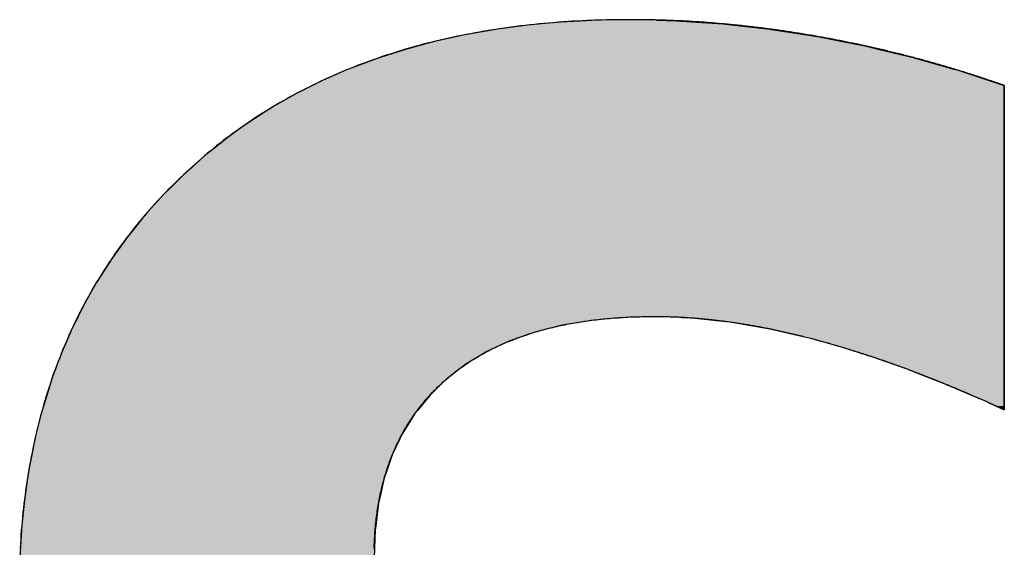
# Model space of a CAD drawing. Extents: x -96 to 16744, y -167 to 11753.
# Drawn here: x 6594 to 6762, y 765 to 855 of the extents above; entities that cross this region are included whole.
import ezdxf

# ---------------------------------------------------------------- set-up
doc = ezdxf.new("R2010")
doc.units = 0
doc.layers.add('AM_6', color=2, linetype='CONTINUOUS')

msp = doc.modelspace()

# ---------------------------------------------------------------- linework, layer by layer
at = {"layer": 'AM_6', "linetype": 'CONTINUOUS'}
for p, q in [((6686.23, 854.79), (6682.96, 854.49)), ((6690.62, 855.02), (6686.23, 854.79)), ((6692.01, 855.1), (6690.62, 855.02)), ((6697.95, 855.2), (6692.01, 855.1)), ((6702.58, 855.1), (6697.95, 855.2)), ((6702.58, 855.1), (6705.92, 855.02)), ((6705.92, 855.02), (6709.44, 854.79)), ((6709.44, 854.79), (6713.94, 854.49)), ((6675.14, 853.55), (6669.83, 852.62)), ((6675.45, 853.59), (6675.14, 853.55)), ((6680.61, 854.27), (6675.45, 853.59)), ((6682.96, 854.49), (6680.61, 854.27)), ((6713.94, 854.49), (6715.87, 854.27)), ((6715.87, 854.27), (6721.99, 853.59)), ((6721.99, 853.59), (6722.25, 853.55)), ((6722.25, 853.55), (6728.2, 852.62)), ((6664.67, 851.48), (6661.91, 850.73)), ((6668.5, 852.32), (6664.67, 851.48)), ((6669.83, 852.62), (6668.5, 852.32)), ((6728.2, 852.62), (6730.08, 852.32)), ((6730.08, 852.32), (6734.38, 851.48)), ((6734.38, 851.48), (6738.16, 850.73)), ((6659.68, 850.13), (6655.55, 848.81)), ((6661.91, 850.73), (6659.68, 850.13)), ((6738.16, 850.73), (6740.67, 850.13)), ((6740.67, 850.13), (6746.18, 848.81)), ((6654.84, 848.58), (6650.15, 846.82)), ((6655.55, 848.81), (6654.84, 848.58)), ((6746.18, 848.81), (6746.99, 848.58)), ((6746.99, 848.58), (6753.18, 846.82)), ((6649.53, 846.55), (6645.63, 844.85)), ((6650.15, 846.82), (6649.53, 846.55)), ((6753.18, 846.82), (6754.13, 846.55)), ((6754.13, 846.55), (6759.27, 844.85)), ((6645.63, 844.85), (6643.81, 843.95)), ((6759.27, 844.85), (6762.01, 843.95)), ((6643.1, 843.6), (6641.26, 842.68)), ((6643.81, 843.95), (6643.1, 843.6)), ((6762.01, 843.95), (6762.01, 843.6)), ((6762.01, 843.6), (6762.01, 842.68)), ((6641.08, 842.58), (6638.24, 840.97)), ((6641.26, 842.68), (6641.08, 842.58)), ((6762.01, 842.68), (6762.01, 842.58)), ((6762.01, 842.58), (6762.01, 840.97)), ((6637.04, 840.29), (6634.76, 838.83)), ((6638.24, 840.97), (6637.04, 840.29)), ((6762.01, 840.97), (6762.01, 840.29)), ((6762.01, 840.29), (6762.01, 838.83)), ((6634.76, 838.83), (6632.99, 837.7)), ((6762.01, 838.83), (6762.01, 837.7)), ((6630.95, 836.24), (6629.09, 834.91)), ((6632.99, 837.7), (6630.95, 836.24)), ((6762.01, 837.7), (6762.01, 836.24)), ((6762.01, 836.24), (6762.01, 834.91)), ((6629.09, 834.91), (6627.04, 833.26)), ((6762.01, 834.91), (6762.01, 833.26)), ((6627.04, 833.26), (6625.34, 831.9)), ((6762.01, 833.26), (6762.01, 831.9)), ((6625.34, 831.9), (6623.18, 829.96)), ((6762.01, 831.9), (6762.01, 829.96)), ((6623.18, 829.96), (6621.76, 828.69)), ((6762.01, 829.96), (6762.01, 828.69)), ((6621.76, 828.69), (6619.47, 826.41)), ((6762.01, 828.69), (6762.01, 826.41)), ((6619.47, 826.41), (6618.35, 825.3)), ((6762.01, 826.41), (6762.01, 825.3)), ((6618.35, 825.3), (6615.17, 821.77)), ((6762.01, 825.3), (6762.01, 821.77)), ((6615.17, 821.77), (6612.8, 818.83)), ((6762.01, 821.77), (6762.01, 818.83)), ((6612.2, 818.09), (6609.45, 814.28)), ((6612.8, 818.83), (6612.2, 818.09)), ((6762.01, 818.83), (6762.01, 818.09)), ((6762.01, 818.09), (6762.01, 814.28)), ((6609.45, 814.28), (6607.41, 811.07)), ((6762.01, 814.28), (6762.01, 811.07)), ((6607.41, 811.07), (6606.93, 810.31)), ((6762.01, 811.07), (6762.01, 810.31)), ((6606.93, 810.31), (6604.62, 806.21)), ((6762.01, 810.31), (6762.01, 806.21)), ((6604.62, 806.21), (6603.77, 804.47)), ((6762.01, 806.21), (6762.01, 804.47)), ((6603.69, 804.3), (6603.44, 803.8)), ((6603.77, 804.47), (6603.69, 804.3)), ((6696.69, 804.3), (6691.4, 803.8)), ((6706.9, 804.3), (6708.61, 804.24)), ((6708.61, 804.24), (6713.94, 803.67)), ((6762.01, 804.47), (6762.01, 804.3)), ((6762.01, 804.3), (6762.01, 804.24)), ((6762.01, 804.24), (6762.01, 803.67)), ((6603.03, 802.97), (6602.54, 801.96)), ((6603.44, 803.8), (6603.03, 802.97)), ((6686.44, 802.97), (6682.47, 801.96)), ((6691.4, 803.8), (6686.44, 802.97)), ((6713.94, 803.67), (6715.15, 803.55)), ((6715.15, 803.55), (6721.92, 802.38)), ((6762.01, 803.67), (6762.01, 803.55)), ((6762.01, 803.55), (6762.01, 802.38)), ((6602.47, 801.8), (6601.83, 800.3)), ((6602.54, 801.96), (6602.47, 801.8)), ((6681.83, 801.8), (6677.55, 800.3)), ((6682.47, 801.96), (6681.83, 801.8)), ((6721.92, 802.38), (6728.92, 800.74)), ((6762.01, 802.38), (6762.01, 800.74)), ((6601.83, 800.3), (6601.05, 798.46)), ((6677.55, 800.3), (6673.61, 798.46)), ((6728.92, 800.74), (6730.53, 800.28)), ((6730.53, 800.28), (6734.32, 799.22)), ((6734.32, 799.22), (6739.85, 797.45)), ((6762.01, 800.74), (6762.01, 800.28)), ((6762.01, 800.28), (6762.01, 799.22)), ((6762.01, 799.22), (6762.01, 797.45)), ((6600.67, 797.57), (6600.21, 796.3)), ((6601.05, 798.46), (6600.67, 797.57)), ((6672.13, 797.57), (6670.01, 796.3)), ((6673.61, 798.46), (6672.13, 797.57)), ((6739.85, 797.45), (6740.6, 797.19)), ((6762.01, 797.45), (6762.01, 797.19)), ((6600.21, 796.3), (6599.3, 793.8)), ((6670.01, 796.3), (6666.75, 793.8)), ((6740.6, 797.19), (6745.51, 795.44)), ((6762.01, 797.19), (6762.01, 795.44)), ((6745.51, 795.44), (6748.03, 794.46)), ((6748.03, 794.46), (6751.3, 793.19)), ((6762.01, 795.44), (6762.01, 794.46)), ((6762.01, 794.46), (6762.01, 793.19)), ((6599.03, 793.04), (6598.39, 790.97)), ((6599.3, 793.8), (6599.03, 793.04)), ((6665.97, 793.04), (6663.84, 790.97)), ((6666.75, 793.8), (6665.97, 793.04)), ((6751.3, 793.19), (6753.71, 792.17)), ((6762.01, 793.19), (6762.01, 792.17)), ((6598.39, 790.97), (6597.6, 788.37)), ((6663.84, 790.97), (6661.72, 788.37)), ((6753.71, 792.17), (6757.21, 790.69)), ((6757.21, 790.69), (6757.92, 790.37)), ((6762.01, 792.17), (6762.01, 790.69)), ((6762.01, 790.69), (6762.01, 790.37)), ((6757.92, 790.37), (6758.71, 790.02)), ((6758.71, 790.02), (6759.09, 789.85)), ((6759.09, 789.85), (6759.21, 789.8)), ((6759.21, 789.8), (6759.22, 789.79)), ((6759.22, 789.79), (6759.33, 789.74)), ((6759.33, 789.74), (6759.86, 789.5)), ((6759.86, 789.5), (6760.61, 789.16)), ((6760.61, 789.16), (6760.63, 789.15)), ((6760.63, 789.15), (6761.36, 788.82)), ((6762.01, 790.37), (6762.01, 790.02)), ((6762.01, 790.02), (6762.01, 789.85)), ((6762.01, 789.85), (6762.01, 789.8)), ((6762.01, 789.8), (6762.01, 789.79)), ((6762.01, 789.79), (6762.01, 789.74)), ((6762.01, 789.74), (6762.01, 789.5)), ((6762.01, 789.5), (6762.01, 789.16)), ((6762.01, 789.16), (6762.01, 789.15)), ((6762.01, 789.15), (6762.01, 788.82)), ((6597.47, 787.87), (6596.62, 784.47)), ((6597.6, 788.37), (6597.47, 787.87)), ((6661.32, 787.87), (6659.18, 784.47)), ((6661.72, 788.37), (6661.32, 787.87)), ((6761.36, 788.82), (6761.89, 788.58)), ((6761.89, 788.58), (6761.92, 788.57)), ((6762, 788.53), (6761.92, 788.57)), ((6762.01, 788.57), (6762, 788.53)), ((6762.01, 788.82), (6762.01, 788.58)), ((6762.01, 788.58), (6762.01, 788.57)), ((6596.62, 784.47), (6596.39, 783.55)), ((6659.18, 784.47), (6658.74, 783.55)), ((6596.39, 783.55), (6595.84, 780.79)), ((6658.74, 783.55), (6657.44, 780.79)), ((6595.84, 780.79), (6595.41, 778.59)), ((6657.44, 780.79), (6656.68, 778.59)), ((6595.41, 778.59), (6595.14, 776.83)), ((6656.68, 778.59), (6656.08, 776.83)), ((6595.14, 776.83), (6594.64, 773.49)), ((6656.08, 776.83), (6655.32, 773.49)), ((6594.54, 772.57), (6594.09, 768.25)), ((6594.64, 773.49), (6594.54, 772.57)), ((6655.1, 772.57), (6654.55, 768.25)), ((6655.32, 773.49), (6655.1, 772.57)), ((6594.08, 768.02), (6593.78, 763.19)), ((6594.09, 768.25), (6594.08, 768.02)), ((6654.52, 768.02), (6654.33, 763.19)), ((6654.55, 768.25), (6654.52, 768.02))]:
    msp.add_line(p, q, dxfattribs=at)
at = {"layer": 'AM_6'}
for points in [[(6730.08, 852.32), (6729.79, 852.38), (6729.5, 852.43), (6729.21, 852.48), (6728.92, 852.53), (6728.63, 852.58), (6728.34, 852.63), (6728.05, 852.68), (6727.76, 852.73), (6727.47, 852.77), (6727.17, 852.82), (6726.88, 852.87), (6726.59, 852.91), (6726.3, 852.96), (6726.01, 853.01), (6725.72, 853.05), (6725.43, 853.1), (6725.14, 853.14), (6724.85, 853.18), (6724.56, 853.23), (6724.27, 853.27), (6723.98, 853.31), (6723.69, 853.35), (6723.4, 853.4), (6723.11, 853.44), (6722.82, 853.48), (6722.53, 853.52), (6722.24, 853.56), (6721.95, 853.6), (6721.67, 853.63), (6721.38, 853.67), (6721.09, 853.71), (6720.8, 853.75), (6720.51, 853.78), (6720.22, 853.82), (6719.93, 853.85), (6719.64, 853.89), (6719.35, 853.92), (6719.06, 853.96), (6718.77, 853.99), (6718.48, 854.03), (6718.19, 854.06), (6717.9, 854.09), (6717.62, 854.12), (6717.33, 854.15), (6717.04, 854.19), (6716.75, 854.22), (6716.46, 854.25), (6716.17, 854.28), (6715.88, 854.31), (6715.59, 854.33), (6715.31, 854.36), (6715.02, 854.39), (6714.73, 854.42), (6714.44, 854.44), (6714.15, 854.47), (6713.86, 854.5), (6713.58, 854.52), (6713.29, 854.55), (6713, 854.57), (6712.71, 854.59), (6712.42, 854.62), (6712.14, 854.64), (6711.85, 854.66), (6711.56, 854.69), (6711.27, 854.71), (6710.98, 854.73), (6710.7, 854.75), (6710.41, 854.77), (6710.12, 854.79), (6709.83, 854.81), (6709.55, 854.83), (6709.26, 854.85), (6708.97, 854.86), (6708.68, 854.88), (6708.4, 854.9), (6708.11, 854.92), (6707.82, 854.93), (6707.53, 854.95), (6707.25, 854.96), (6706.96, 854.98), (6706.67, 854.99), (6706.39, 855), (6706.1, 855.02), (6705.81, 855.03), (6705.53, 855.04), (6705.24, 855.06), (6704.95, 855.07), (6704.67, 855.08), (6704.38, 855.09), (6704.09, 855.1), (6703.81, 855.11), (6703.52, 855.12), (6703.23, 855.13), (6702.95, 855.13), (6702.66, 855.14), (6702.38, 855.15), (6702.09, 855.16), (6701.8, 855.16), (6701.52, 855.17), (6701.23, 855.17), (6700.95, 855.18), (6700.66, 855.18), (6700.37, 855.19), (6700.09, 855.19), (6699.8, 855.19), (6699.52, 855.2), (6699.23, 855.2), (6698.95, 855.2), (6698.66, 855.2), (6698.38, 855.2), (6698.09, 855.2), (6697.52, 855.2), (6696.66, 855.2), (6695.8, 855.19), (6694.95, 855.18), (6694.1, 855.16), (6693.25, 855.14), (6692.4, 855.11), (6691.56, 855.08), (6690.73, 855.05), (6689.89, 855.01), (6689.06, 854.97), (6688.23, 854.92), (6687.41, 854.87), (6686.59, 854.82), (6685.77, 854.76), (6684.96, 854.69), (6684.14, 854.62), (6683.34, 854.55), (6682.53, 854.48), (6681.73, 854.39), (6680.93, 854.31), (6680.13, 854.22), (6679.34, 854.13), (6678.55, 854.03), (6677.77, 853.93), (6676.98, 853.82), (6676.2, 853.71), (6675.43, 853.59), (6674.66, 853.47), (6673.89, 853.35), (6673.12, 853.22), (6672.36, 853.09), (6671.6, 852.95), (6670.84, 852.81), (6670.09, 852.67), (6669.34, 852.52), (6668.59, 852.37), (6667.85, 852.21), (6667.1, 852.05), (6666.37, 851.88), (6665.63, 851.71), (6664.9, 851.54), (6664.17, 851.36), (6663.45, 851.17), (6662.73, 850.99), (6662.01, 850.79), (6661.3, 850.6), (6660.58, 850.4), (6659.88, 850.19), (6659.17, 849.98), (6658.47, 849.77), (6657.77, 849.55), (6657.07, 849.33), (6656.38, 849.11), (6655.69, 848.88), (6655.01, 848.64), (6654.32, 848.4), (6653.65, 848.16), (6652.97, 847.91), (6652.3, 847.66), (6651.63, 847.4), (6650.96, 847.14), (6650.3, 846.88), (6649.64, 846.61), (6648.98, 846.34), (6648.33, 846.06), (6647.68, 845.78), (6647.03, 845.49), (6646.39, 845.2), (6645.75, 844.91), (6645.11, 844.61), (6644.47, 844.31), (6643.84, 844), (6643.22, 843.69), (6642.59, 843.37), (6641.97, 843.05), (6641.35, 842.73), (6640.74, 842.4), (6640.13, 842.07), (6639.52, 841.73), (6638.91, 841.39), (6638.31, 841.05), (6637.71, 840.7), (6637.12, 840.34), (6636.52, 839.98), (6635.94, 839.62), (6635.35, 839.25), (6634.77, 838.88), (6634.19, 838.51), (6633.61, 838.13), (6633.04, 837.74), (6632.47, 837.36), (6631.9, 836.96), (6631.34, 836.57), (6630.78, 836.16), (6630.22, 835.76), (6629.67, 835.35), (6629.12, 834.94), (6628.57, 834.52), (6628.03, 834.1), (6627.49, 833.67), (6626.95, 833.24), (6626.42, 832.8), (6625.89, 832.36), (6625.36, 831.92), (6624.84, 831.47), (6624.32, 831.02), (6623.8, 830.56), (6623.28, 830.1), (6622.77, 829.64), (6622.26, 829.17), (6621.76, 828.69)], [(6762.01, 843.95), (6761.76, 844.04), (6761.51, 844.13), (6761.27, 844.21), (6761.02, 844.3), (6760.77, 844.38), (6760.53, 844.47), (6760.28, 844.55), (6760.03, 844.64), (6759.78, 844.72), (6759.54, 844.81), (6759.29, 844.89), (6759.04, 844.97), (6758.79, 845.06), (6758.54, 845.14), (6758.3, 845.22), (6758.05, 845.3), (6757.8, 845.38), (6757.55, 845.47), (6757.3, 845.55), (6757.06, 845.63), (6756.81, 845.71), (6756.56, 845.79), (6756.31, 845.87), (6756.06, 845.95), (6755.81, 846.03), (6755.56, 846.1), (6755.32, 846.18), (6755.07, 846.26), (6754.82, 846.34), (6754.57, 846.42), (6754.32, 846.49), (6754.07, 846.57), (6753.82, 846.65), (6753.57, 846.72), (6753.32, 846.8), (6753.07, 846.87), (6752.82, 846.95), (6752.57, 847.02), (6752.32, 847.1), (6752.07, 847.17), (6751.82, 847.24), (6751.57, 847.32), (6751.32, 847.39), (6751.07, 847.46), (6750.82, 847.53), (6750.57, 847.61), (6750.32, 847.68), (6750.07, 847.75), (6749.82, 847.82), (6749.57, 847.89), (6749.32, 847.96), (6749.07, 848.03), (6748.82, 848.1), (6748.57, 848.17), (6748.32, 848.24), (6748.07, 848.31), (6747.81, 848.38), (6747.56, 848.44), (6747.31, 848.51), (6747.06, 848.58), (6746.81, 848.65), (6746.56, 848.71), (6746.31, 848.78), (6746.06, 848.84), (6745.8, 848.91), (6745.55, 848.98), (6745.3, 849.04), (6745.05, 849.1), (6744.8, 849.17), (6744.54, 849.23), (6744.29, 849.3), (6744.04, 849.36), (6743.79, 849.42), (6743.54, 849.49), (6743.28, 849.55), (6743.03, 849.61), (6742.78, 849.67), (6742.53, 849.73), (6742.27, 849.79), (6742.02, 849.85), (6741.77, 849.91), (6741.52, 849.97), (6741.26, 850.03), (6741.01, 850.09), (6740.76, 850.15), (6740.5, 850.21), (6740.25, 850.27), (6740, 850.33), (6739.74, 850.38), (6739.49, 850.44), (6739.24, 850.5), (6738.98, 850.55), (6738.73, 850.61), (6738.48, 850.67), (6738.22, 850.72), (6737.97, 850.78), (6737.72, 850.83), (6737.46, 850.89), (6737.21, 850.94), (6736.96, 851), (6736.7, 851.05), (6736.45, 851.1), (6736.19, 851.16), (6735.94, 851.21), (6735.69, 851.26), (6735.43, 851.31), (6735.18, 851.36), (6734.92, 851.41), (6734.67, 851.47), (6734.41, 851.52), (6734.16, 851.57), (6733.91, 851.62), (6733.65, 851.67), (6733.4, 851.71), (6733.14, 851.76), (6732.89, 851.81), (6732.63, 851.86), (6732.38, 851.91), (6732.12, 851.96), (6731.87, 852), (6731.61, 852.05), (6731.36, 852.1), (6731.1, 852.14), (6730.85, 852.19), (6730.59, 852.23), (6730.34, 852.28), (6730.08, 852.32)], [(6762.01, 788.53), (6762.01, 788.54), (6762.01, 788.57), (6762.01, 788.62), (6762.01, 788.69), (6762.01, 788.78), (6762.01, 788.89), (6762.01, 789.02), (6762.01, 789.17), (6762.01, 789.33), (6762.01, 789.51), (6762.01, 789.71), (6762.01, 789.92), (6762.01, 790.16), (6762.01, 790.4), (6762.01, 790.67), (6762.01, 790.95), (6762.01, 791.25), (6762.01, 791.56), (6762.01, 791.88), (6762.01, 792.22), (6762.01, 792.58), (6762.01, 792.95), (6762.01, 793.33), (6762.01, 793.72), (6762.01, 794.13), (6762.01, 794.55), (6762.01, 794.98), (6762.01, 795.43), (6762.01, 795.88), (6762.01, 796.35), (6762.01, 796.83), (6762.01, 797.32), (6762.01, 797.81), (6762.01, 798.32), (6762.01, 798.84), (6762.01, 799.37), (6762.01, 799.9), (6762.01, 800.45), (6762.01, 801), (6762.01, 801.56), (6762.01, 802.13), (6762.01, 802.71), (6762.01, 803.29), (6762.01, 803.88), (6762.01, 804.48), (6762.01, 805.08), (6762.01, 805.69), (6762.01, 806.3), (6762.01, 806.92), (6762.01, 807.54), (6762.01, 808.17), (6762.01, 808.8), (6762.01, 809.43), (6762.01, 810.07), (6762.01, 810.71), (6762.01, 811.36), (6762.01, 812), (6762.01, 812.65), (6762.01, 813.3), (6762.01, 813.95), (6762.01, 814.61), (6762.01, 815.26), (6762.01, 815.92), (6762.01, 816.57), (6762.01, 817.22), (6762.01, 817.88), (6762.01, 818.53), (6762.01, 819.18), (6762.01, 819.83), (6762.01, 820.48), (6762.01, 821.13), (6762.01, 821.77), (6762.01, 822.41), (6762.01, 823.05), (6762.01, 823.69), (6762.01, 824.32), (6762.01, 824.95), (6762.01, 825.57), (6762.01, 826.19), (6762.01, 826.8), (6762.01, 827.41), (6762.01, 828.01), (6762.01, 828.61), (6762.01, 829.19), (6762.01, 829.78), (6762.01, 830.35), (6762.01, 830.92), (6762.01, 831.48), (6762.01, 832.04), (6762.01, 832.58), (6762.01, 833.12), (6762.01, 833.64), (6762.01, 834.16), (6762.01, 834.67), (6762.01, 835.17), (6762.01, 835.66), (6762.01, 836.14), (6762.01, 836.6), (6762.01, 837.06), (6762.01, 837.5), (6762.01, 837.93), (6762.01, 838.36), (6762.01, 838.76), (6762.01, 839.16), (6762.01, 839.54), (6762.01, 839.91), (6762.01, 840.26), (6762.01, 840.6), (6762.01, 840.93), (6762.01, 841.24), (6762.01, 841.53), (6762.01, 841.82), (6762.01, 842.08), (6762.01, 842.33), (6762.01, 842.56), (6762.01, 842.78), (6762.01, 842.98), (6762.01, 843.16), (6762.01, 843.32), (6762.01, 843.47), (6762.01, 843.59), (6762.01, 843.7), (6762.01, 843.79), (6762.01, 843.86), (6762.01, 843.91), (6762.01, 843.94), (6762.01, 843.95)], [(6621.76, 828.69), (6621.26, 828.21), (6620.76, 827.73), (6620.27, 827.25), (6619.78, 826.76), (6619.29, 826.28), (6618.81, 825.78), (6618.34, 825.29), (6617.87, 824.79), (6617.4, 824.29), (6616.94, 823.78), (6616.48, 823.28), (6616.03, 822.77), (6615.58, 822.25), (6615.14, 821.74), (6614.7, 821.22), (6614.27, 820.7), (6613.84, 820.17), (6613.41, 819.65), (6612.99, 819.12), (6612.57, 818.58), (6612.16, 818.05), (6611.75, 817.51), (6611.35, 816.96), (6610.95, 816.42), (6610.56, 815.87), (6610.17, 815.32), (6609.79, 814.77), (6609.41, 814.21), (6609.03, 813.65), (6608.66, 813.09), (6608.29, 812.52), (6607.93, 811.95), (6607.58, 811.38), (6607.22, 810.8), (6606.87, 810.23), (6606.53, 809.65), (6606.19, 809.06), (6605.86, 808.48), (6605.53, 807.89), (6605.2, 807.29), (6604.88, 806.7), (6604.56, 806.1), (6604.25, 805.5), (6603.94, 804.89), (6603.64, 804.29), (6603.34, 803.68), (6603.05, 803.06), (6602.76, 802.45), (6602.48, 801.83), (6602.19, 801.21), (6601.92, 800.58), (6601.65, 799.96), (6601.38, 799.33), (6601.12, 798.69), (6600.86, 798.06), (6600.61, 797.42), (6600.36, 796.77), (6600.12, 796.13), (6599.88, 795.48), (6599.64, 794.83), (6599.41, 794.18), (6599.18, 793.52), (6598.96, 792.86), (6598.75, 792.2), (6598.53, 791.53), (6598.33, 790.86), (6598.12, 790.19), (6597.92, 789.52), (6597.73, 788.84), (6597.54, 788.16), (6597.35, 787.47), (6597.17, 786.79), (6597, 786.1), (6596.83, 785.41), (6596.66, 784.71), (6596.5, 784.01), (6596.34, 783.31), (6596.18, 782.61), (6596.04, 781.9), (6595.89, 781.19), (6595.75, 780.48), (6595.62, 779.76), (6595.48, 779.05), (6595.36, 778.32), (6595.24, 777.6), (6595.12, 776.87), (6595.01, 776.14), (6594.9, 775.41), (6594.79, 774.67), (6594.69, 773.94), (6594.6, 773.19), (6594.51, 772.45), (6594.42, 771.7), (6594.34, 770.95), (6594.27, 770.2), (6594.19, 769.44), (6594.13, 768.68), (6594.06, 767.92), (6594, 767.15), (6593.95, 766.39), (6593.9, 765.62), (6593.85, 764.84)], [(6666.75, 793.8), (6666.97, 793.99), (6667.2, 794.18), (6667.42, 794.37), (6667.65, 794.55), (6667.88, 794.73), (6668.11, 794.92), (6668.35, 795.1), (6668.58, 795.28), (6668.82, 795.45), (6669.06, 795.63), (6669.3, 795.8), (6669.54, 795.97), (6669.78, 796.14), (6670.03, 796.31), (6670.27, 796.48), (6670.52, 796.64), (6670.77, 796.8), (6671.03, 796.97), (6671.28, 797.13), (6671.54, 797.28), (6671.79, 797.44), (6672.05, 797.59), (6672.31, 797.75), (6672.58, 797.9), (6672.84, 798.05), (6673.11, 798.2), (6673.37, 798.34), (6673.64, 798.49), (6673.92, 798.63), (6674.19, 798.77), (6674.46, 798.91), (6674.74, 799.05), (6675.02, 799.18), (6675.3, 799.31), (6675.58, 799.45), (6675.87, 799.58), (6676.15, 799.71), (6676.44, 799.83), (6676.73, 799.96), (6677.02, 800.08), (6677.31, 800.2), (6677.61, 800.32), (6677.9, 800.44), (6678.2, 800.56), (6678.5, 800.67), (6678.8, 800.79), (6679.1, 800.9), (6679.41, 801.01), (6679.71, 801.12), (6680.02, 801.22), (6680.33, 801.33), (6680.64, 801.43), (6680.96, 801.53), (6681.27, 801.63), (6681.59, 801.73), (6681.91, 801.83), (6682.23, 801.92), (6682.55, 802.01), (6682.87, 802.1), (6683.2, 802.19), (6683.53, 802.28), (6683.86, 802.37), (6684.19, 802.45), (6684.52, 802.53), (6684.85, 802.61), (6685.19, 802.69), (6685.53, 802.77), (6685.87, 802.85), (6686.21, 802.92), (6686.55, 802.99), (6686.9, 803.06), (6687.24, 803.13), (6687.59, 803.2), (6687.94, 803.26), (6688.29, 803.33), (6688.65, 803.39), (6689, 803.45), (6689.36, 803.51), (6689.72, 803.56), (6690.08, 803.62), (6690.44, 803.67), (6690.8, 803.72), (6691.17, 803.77), (6691.54, 803.82), (6691.91, 803.87), (6692.28, 803.91), (6692.65, 803.95), (6693.02, 804), (6693.4, 804.04), (6693.78, 804.07), (6694.16, 804.11), (6694.54, 804.14), (6694.92, 804.18), (6695.31, 804.21), (6695.69, 804.24), (6696.08, 804.26), (6696.47, 804.29), (6696.86, 804.31), (6697.26, 804.34), (6697.65, 804.36), (6698.05, 804.38), (6698.45, 804.39), (6698.85, 804.41), (6699.25, 804.42), (6699.65, 804.43), (6700.06, 804.44), (6700.47, 804.45), (6700.87, 804.46), (6701.29, 804.46), (6701.7, 804.47), (6702.11, 804.47), (6702.43, 804.47), (6702.65, 804.47), (6702.87, 804.47), (6703.1, 804.47), (6703.32, 804.46), (6703.54, 804.46), (6703.76, 804.46), (6703.99, 804.45), (6704.21, 804.45), (6704.44, 804.44), (6704.66, 804.44), (6704.89, 804.43), (6705.11, 804.42), (6705.34, 804.42), (6705.56, 804.41), (6705.79, 804.4), (6706.02, 804.39), (6706.24, 804.38), (6706.47, 804.37), (6706.7, 804.36), (6706.92, 804.35), (6707.15, 804.33), (6707.38, 804.32), (6707.61, 804.31), (6707.84, 804.29), (6708.07, 804.28), (6708.3, 804.26), (6708.53, 804.25), (6708.76, 804.23), (6708.99, 804.21), (6709.22, 804.2), (6709.45, 804.18), (6709.68, 804.16), (6709.91, 804.14), (6710.15, 804.12), (6710.38, 804.1), (6710.61, 804.08), (6710.84, 804.05), (6711.08, 804.03), (6711.31, 804.01), (6711.54, 803.99), (6711.78, 803.96), (6712.01, 803.94), (6712.25, 803.91), (6712.48, 803.88), (6712.72, 803.86), (6712.95, 803.83), (6713.19, 803.8), (6713.43, 803.77), (6713.66, 803.74), (6713.9, 803.71), (6714.14, 803.68), (6714.38, 803.65), (6714.61, 803.62), (6714.85, 803.59), (6715.09, 803.56), (6715.33, 803.52), (6715.57, 803.49), (6715.81, 803.45), (6716.05, 803.42), (6716.29, 803.38), (6716.53, 803.35), (6716.77, 803.31), (6717.01, 803.27), (6717.25, 803.23), (6717.49, 803.19), (6717.74, 803.16), (6717.98, 803.12), (6718.22, 803.07), (6718.46, 803.03), (6718.71, 802.99), (6718.95, 802.95), (6719.19, 802.91), (6719.44, 802.86), (6719.68, 802.82), (6719.93, 802.77), (6720.17, 802.73), (6720.41, 802.68), (6720.66, 802.63), (6720.91, 802.59), (6721.15, 802.54), (6721.4, 802.49), (6721.64, 802.44), (6721.89, 802.39), (6722.14, 802.34), (6722.39, 802.29), (6722.63, 802.24), (6722.88, 802.18), (6723.13, 802.13), (6723.38, 802.08), (6723.63, 802.02), (6723.88, 801.97), (6724.13, 801.91), (6724.38, 801.86), (6724.63, 801.8), (6724.88, 801.74), (6725.13, 801.68), (6725.38, 801.63), (6725.63, 801.57), (6725.88, 801.51), (6726.13, 801.45), (6726.38, 801.39), (6726.64, 801.32), (6726.89, 801.26), (6727.14, 801.2), (6727.39, 801.13), (6727.65, 801.07), (6727.9, 801.01), (6728.16, 800.94), (6728.41, 800.87), (6728.66, 800.81), (6728.92, 800.74)], [(6728.92, 800.74), (6729.14, 800.68), (6729.37, 800.62), (6729.59, 800.56), (6729.82, 800.5), (6730.04, 800.44), (6730.27, 800.38), (6730.49, 800.32), (6730.72, 800.26), (6730.95, 800.19), (6731.17, 800.13), (6731.4, 800.07), (6731.63, 800.01), (6731.85, 799.94), (6732.08, 799.88), (6732.31, 799.81), (6732.53, 799.75), (6732.76, 799.68), (6732.99, 799.61), (6733.22, 799.55), (6733.45, 799.48), (6733.68, 799.41), (6733.91, 799.35), (6734.14, 799.28), (6734.36, 799.21), (6734.59, 799.14), (6734.82, 799.07), (6735.05, 799), (6735.28, 798.93), (6735.52, 798.86), (6735.75, 798.79), (6735.98, 798.71), (6736.21, 798.64), (6736.44, 798.57), (6736.67, 798.5), (6736.9, 798.42), (6737.14, 798.35), (6737.37, 798.27), (6737.6, 798.2), (6737.83, 798.12), (6738.07, 798.05), (6738.3, 797.97), (6738.53, 797.9), (6738.77, 797.82), (6739, 797.74), (6739.24, 797.66), (6739.47, 797.59), (6739.71, 797.51), (6739.94, 797.43), (6740.18, 797.35), (6740.41, 797.27), (6740.65, 797.19), (6740.88, 797.11), (6741.12, 797.03), (6741.35, 796.94), (6741.59, 796.86), (6741.83, 796.78), (6742.06, 796.7), (6742.3, 796.61), (6742.54, 796.53), (6742.78, 796.44), (6743.02, 796.36), (6743.25, 796.27), (6743.49, 796.19), (6743.73, 796.1), (6743.97, 796.02), (6744.21, 795.93), (6744.45, 795.84), (6744.69, 795.75), (6744.93, 795.66), (6745.17, 795.58), (6745.41, 795.49), (6745.65, 795.4), (6745.89, 795.31), (6746.13, 795.22), (6746.37, 795.13), (6746.61, 795.03), (6746.85, 794.94), (6747.09, 794.85), (6747.34, 794.76), (6747.58, 794.66), (6747.82, 794.57), (6748.06, 794.48), (6748.31, 794.38), (6748.55, 794.29), (6748.79, 794.19), (6749.04, 794.1), (6749.28, 794), (6749.52, 793.9), (6749.77, 793.81), (6750.01, 793.71), (6750.26, 793.61), (6750.5, 793.51), (6750.75, 793.42), (6750.99, 793.32), (6751.24, 793.22), (6751.48, 793.12), (6751.73, 793.02), (6751.97, 792.91), (6752.22, 792.81), (6752.47, 792.71), (6752.71, 792.61), (6752.96, 792.51), (6753.21, 792.4), (6753.46, 792.3), (6753.7, 792.2), (6753.95, 792.09), (6754.2, 791.99), (6754.45, 791.88), (6754.7, 791.78), (6754.95, 791.67), (6755.2, 791.56), (6755.45, 791.46), (6755.7, 791.35), (6755.95, 791.24), (6756.2, 791.13), (6756.45, 791.02), (6756.7, 790.92), (6756.95, 790.81), (6757.2, 790.7), (6757.45, 790.59), (6757.7, 790.47), (6757.95, 790.36), (6758.2, 790.25), (6758.46, 790.14), (6758.71, 790.03), (6758.96, 789.91), (6759.21, 789.8)], [(6654.35, 764.78), (6654.36, 765.13), (6654.37, 765.48), (6654.38, 765.83), (6654.4, 766.18), (6654.42, 766.52), (6654.44, 766.86), (6654.46, 767.2), (6654.48, 767.54), (6654.51, 767.88), (6654.54, 768.22), (6654.57, 768.55), (6654.6, 768.88), (6654.63, 769.22), (6654.67, 769.55), (6654.71, 769.88), (6654.75, 770.2), (6654.79, 770.53), (6654.83, 770.85), (6654.88, 771.18), (6654.93, 771.5), (6654.98, 771.82), (6655.03, 772.14), (6655.08, 772.45), (6655.14, 772.77), (6655.2, 773.08), (6655.26, 773.4), (6655.32, 773.71), (6655.38, 774.02), (6655.45, 774.32), (6655.52, 774.63), (6655.59, 774.94), (6655.66, 775.24), (6655.73, 775.54), (6655.81, 775.84), (6655.89, 776.14), (6655.97, 776.44), (6656.05, 776.74), (6656.13, 777.03), (6656.22, 777.32), (6656.31, 777.62), (6656.4, 777.91), (6656.49, 778.19), (6656.58, 778.48), (6656.68, 778.77), (6656.78, 779.05), (6656.88, 779.33), (6656.98, 779.62), (6657.08, 779.9), (6657.19, 780.17), (6657.3, 780.45), (6657.41, 780.73), (6657.52, 781), (6657.63, 781.27), (6657.75, 781.54), (6657.87, 781.81), (6657.99, 782.08), (6658.11, 782.35), (6658.23, 782.61), (6658.36, 782.88), (6658.49, 783.14), (6658.62, 783.4), (6658.75, 783.66), (6658.88, 783.92), (6659.02, 784.17), (6659.16, 784.43), (6659.3, 784.68), (6659.44, 784.93), (6659.58, 785.18), (6659.73, 785.43), (6659.88, 785.68), (6660.03, 785.93), (6660.18, 786.17), (6660.33, 786.41), (6660.49, 786.65), (6660.65, 786.89), (6660.81, 787.13), (6660.97, 787.37), (6661.13, 787.61), (6661.3, 787.84), (6661.46, 788.07), (6661.63, 788.3), (6661.81, 788.53), (6661.98, 788.76), (6662.16, 788.99), (6662.33, 789.21), (6662.51, 789.44), (6662.7, 789.66), (6662.88, 789.88), (6663.06, 790.1), (6663.25, 790.32), (6663.44, 790.53), (6663.63, 790.75), (6663.83, 790.96), (6664.02, 791.18), (6664.22, 791.39), (6664.42, 791.59), (6664.62, 791.8), (6664.83, 792.01), (6665.03, 792.21), (6665.24, 792.42), (6665.45, 792.62), (6665.66, 792.82), (6665.88, 793.02), (6666.09, 793.22), (6666.31, 793.41), (6666.53, 793.61), (6666.75, 793.8)], [(6759.21, 789.8), (6759.21, 789.8), (6759.22, 789.8), (6759.22, 789.8), (6759.22, 789.8), (6759.23, 789.79), (6759.23, 789.79), (6759.24, 789.79), (6759.25, 789.79), (6759.25, 789.78), (6759.26, 789.78), (6759.27, 789.77), (6759.28, 789.77), (6759.3, 789.76), (6759.31, 789.76), (6759.32, 789.75), (6759.34, 789.74), (6759.35, 789.74), (6759.37, 789.73), (6759.38, 789.72), (6759.4, 789.72), (6759.42, 789.71), (6759.44, 789.7), (6759.46, 789.69), (6759.48, 789.68), (6759.5, 789.67), (6759.52, 789.66), (6759.54, 789.65), (6759.56, 789.64), (6759.58, 789.63), (6759.61, 789.62), (6759.63, 789.61), (6759.66, 789.6), (6759.68, 789.59), (6759.71, 789.58), (6759.73, 789.56), (6759.76, 789.55), (6759.79, 789.54), (6759.81, 789.53), (6759.84, 789.51), (6759.87, 789.5), (6759.9, 789.49), (6759.93, 789.48), (6759.96, 789.46), (6759.99, 789.45), (6760.02, 789.44), (6760.05, 789.42), (6760.08, 789.41), (6760.11, 789.39), (6760.14, 789.38), (6760.17, 789.37), (6760.2, 789.35), (6760.24, 789.34), (6760.27, 789.32), (6760.3, 789.31), (6760.33, 789.29), (6760.36, 789.28), (6760.4, 789.26), (6760.43, 789.25), (6760.46, 789.23), (6760.49, 789.22), (6760.53, 789.2), (6760.56, 789.19), (6760.59, 789.17), (6760.63, 789.16), (6760.66, 789.14), (6760.69, 789.13), (6760.73, 789.11), (6760.76, 789.1), (6760.79, 789.08), (6760.82, 789.07), (6760.86, 789.05), (6760.89, 789.04), (6760.92, 789.03), (6760.95, 789.01), (6760.99, 789), (6761.02, 788.98), (6761.05, 788.97), (6761.08, 788.95), (6761.11, 788.94), (6761.14, 788.93), (6761.17, 788.91), (6761.2, 788.9), (6761.23, 788.88), (6761.26, 788.87), (6761.29, 788.86), (6761.32, 788.84), (6761.35, 788.83), (6761.38, 788.82), (6761.41, 788.81), (6761.43, 788.79), (6761.46, 788.78), (6761.49, 788.77), (6761.51, 788.76), (6761.54, 788.75), (6761.56, 788.73), (6761.59, 788.72), (6761.61, 788.71), (6761.64, 788.7), (6761.66, 788.69), (6761.68, 788.68), (6761.7, 788.67), (6761.72, 788.66), (6761.75, 788.65), (6761.77, 788.64), (6761.78, 788.63), (6761.8, 788.63), (6761.82, 788.62), (6761.84, 788.61), (6761.85, 788.6), (6761.87, 788.6), (6761.89, 788.59), (6761.9, 788.58), (6761.91, 788.58), (6761.93, 788.57), (6761.94, 788.56), (6761.95, 788.56), (6761.96, 788.56), (6761.97, 788.55), (6761.98, 788.55), (6761.98, 788.54), (6761.99, 788.54), (6761.99, 788.54), (6762, 788.54), (6762, 788.54), (6762.01, 788.53), (6762.01, 788.53), (6762.01, 788.53)]]:
    msp.add_lwpolyline(points, dxfattribs=at)
for points in [[(6686.23, 854.79), (6682.96, 854.49), (6713.94, 854.49)], [(6690.62, 855.02), (6686.23, 854.79), (6709.44, 854.79)], [(6713.94, 854.49), (6709.44, 854.79), (6686.23, 854.79)], [(6692.01, 855.1), (6690.62, 855.02), (6705.92, 855.02)], [(6709.44, 854.79), (6705.92, 855.02), (6690.62, 855.02)], [(6697.95, 855.2), (6692.01, 855.1), (6702.58, 855.1)], [(6705.92, 855.02), (6702.58, 855.1), (6692.01, 855.1)], [(6675.14, 853.55), (6669.83, 852.62), (6728.2, 852.62)], [(6675.45, 853.59), (6675.14, 853.55), (6722.25, 853.55)], [(6728.2, 852.62), (6722.25, 853.55), (6675.14, 853.55)], [(6680.61, 854.27), (6675.45, 853.59), (6721.99, 853.59)], [(6722.25, 853.55), (6721.99, 853.59), (6675.45, 853.59)], [(6682.96, 854.49), (6680.61, 854.27), (6715.87, 854.27)], [(6721.99, 853.59), (6715.87, 854.27), (6680.61, 854.27)], [(6715.87, 854.27), (6713.94, 854.49), (6682.96, 854.49)], [(6664.67, 851.48), (6661.91, 850.73), (6738.16, 850.73)], [(6668.5, 852.32), (6664.67, 851.48), (6734.38, 851.48)], [(6738.16, 850.73), (6734.38, 851.48), (6664.67, 851.48)], [(6669.83, 852.62), (6668.5, 852.32), (6730.08, 852.32)], [(6734.38, 851.48), (6730.08, 852.32), (6668.5, 852.32)], [(6730.08, 852.32), (6728.2, 852.62), (6669.83, 852.62)], [(6659.68, 850.13), (6655.55, 848.81), (6746.18, 848.81)], [(6661.91, 850.73), (6659.68, 850.13), (6740.67, 850.13)], [(6746.18, 848.81), (6740.67, 850.13), (6659.68, 850.13)], [(6740.67, 850.13), (6738.16, 850.73), (6661.91, 850.73)], [(6654.84, 848.58), (6650.15, 846.82), (6753.18, 846.82)], [(6655.55, 848.81), (6654.84, 848.58), (6746.99, 848.58)], [(6753.18, 846.82), (6746.99, 848.58), (6654.84, 848.58)], [(6746.99, 848.58), (6746.18, 848.81), (6655.55, 848.81)], [(6649.53, 846.55), (6645.63, 844.85), (6759.27, 844.85)], [(6650.15, 846.82), (6649.53, 846.55), (6754.13, 846.55)], [(6759.27, 844.85), (6754.13, 846.55), (6649.53, 846.55)], [(6754.13, 846.55), (6753.18, 846.82), (6650.15, 846.82)], [(6645.63, 844.85), (6643.81, 843.95), (6762.01, 843.95)], [(6762.01, 843.95), (6759.27, 844.85), (6645.63, 844.85)], [(6643.1, 843.6), (6641.26, 842.68), (6762.01, 842.68)], [(6643.81, 843.95), (6643.1, 843.6), (6762.01, 843.6)], [(6762.01, 842.68), (6762.01, 843.6), (6643.1, 843.6)], [(6762.01, 843.6), (6762.01, 843.95), (6643.81, 843.95)], [(6641.08, 842.58), (6638.24, 840.97), (6762.01, 840.97)], [(6641.26, 842.68), (6641.08, 842.58), (6762.01, 842.58)], [(6762.01, 840.97), (6762.01, 842.58), (6641.08, 842.58)], [(6762.01, 842.58), (6762.01, 842.68), (6641.26, 842.68)], [(6637.04, 840.29), (6634.76, 838.83), (6762.01, 838.83)], [(6638.24, 840.97), (6637.04, 840.29), (6762.01, 840.29)], [(6762.01, 838.83), (6762.01, 840.29), (6637.04, 840.29)], [(6762.01, 840.29), (6762.01, 840.97), (6638.24, 840.97)], [(6634.76, 838.83), (6632.99, 837.7), (6762.01, 837.7)], [(6762.01, 837.7), (6762.01, 838.83), (6634.76, 838.83)], [(6630.95, 836.24), (6629.09, 834.91), (6762.01, 834.91)], [(6632.99, 837.7), (6630.95, 836.24), (6762.01, 836.24)], [(6762.01, 834.91), (6762.01, 836.24), (6630.95, 836.24)], [(6762.01, 836.24), (6762.01, 837.7), (6632.99, 837.7)], [(6629.09, 834.91), (6627.04, 833.26), (6762.01, 833.26)], [(6762.01, 833.26), (6762.01, 834.91), (6629.09, 834.91)], [(6627.04, 833.26), (6625.34, 831.9), (6762.01, 831.9)], [(6762.01, 831.9), (6762.01, 833.26), (6627.04, 833.26)], [(6625.34, 831.9), (6623.18, 829.96), (6762.01, 829.96)], [(6762.01, 829.96), (6762.01, 831.9), (6625.34, 831.9)], [(6623.18, 829.96), (6621.76, 828.69), (6762.01, 828.69)], [(6762.01, 828.69), (6762.01, 829.96), (6623.18, 829.96)], [(6621.76, 828.69), (6619.47, 826.41), (6762.01, 826.41)], [(6762.01, 826.41), (6762.01, 828.69), (6621.76, 828.69)], [(6619.47, 826.41), (6618.35, 825.3), (6762.01, 825.3)], [(6762.01, 825.3), (6762.01, 826.41), (6619.47, 826.41)], [(6618.35, 825.3), (6615.17, 821.77), (6762.01, 821.77)], [(6762.01, 821.77), (6762.01, 825.3), (6618.35, 825.3)], [(6615.17, 821.77), (6612.8, 818.83), (6762.01, 818.83)], [(6762.01, 818.83), (6762.01, 821.77), (6615.17, 821.77)], [(6612.2, 818.09), (6609.45, 814.28), (6762.01, 814.28)], [(6612.8, 818.83), (6612.2, 818.09), (6762.01, 818.09)], [(6762.01, 814.28), (6762.01, 818.09), (6612.2, 818.09)], [(6762.01, 818.09), (6762.01, 818.83), (6612.8, 818.83)], [(6609.45, 814.28), (6607.41, 811.07), (6762.01, 811.07)], [(6762.01, 811.07), (6762.01, 814.28), (6609.45, 814.28)], [(6607.41, 811.07), (6606.93, 810.31), (6762.01, 810.31)], [(6762.01, 810.31), (6762.01, 811.07), (6607.41, 811.07)], [(6606.93, 810.31), (6604.62, 806.21), (6762.01, 806.21)], [(6762.01, 806.21), (6762.01, 810.31), (6606.93, 810.31)], [(6604.62, 806.21), (6603.77, 804.47), (6762.01, 804.47)], [(6762.01, 804.47), (6762.01, 806.21), (6604.62, 806.21)], [(6603.69, 804.3), (6603.44, 803.8), (6691.4, 803.8)], [(6603.77, 804.47), (6603.69, 804.3), (6696.69, 804.3)], [(6691.4, 803.8), (6696.69, 804.3), (6603.69, 804.3)], [(6696.69, 804.3), (6702.32, 804.47), (6603.77, 804.47)], [(6702.32, 804.47), (6706.9, 804.3), (6762.01, 804.3)], [(6762.01, 804.3), (6762.01, 804.47), (6702.32, 804.47)], [(6706.9, 804.3), (6708.61, 804.24), (6762.01, 804.24)], [(6762.01, 804.24), (6762.01, 804.3), (6706.9, 804.3)], [(6708.61, 804.24), (6713.94, 803.67), (6762.01, 803.67)], [(6762.01, 803.67), (6762.01, 804.24), (6708.61, 804.24)], [(6603.03, 802.97), (6602.54, 801.96), (6682.47, 801.96)], [(6603.44, 803.8), (6603.03, 802.97), (6686.44, 802.97)], [(6682.47, 801.96), (6686.44, 802.97), (6603.03, 802.97)], [(6686.44, 802.97), (6691.4, 803.8), (6603.44, 803.8)], [(6713.94, 803.67), (6715.15, 803.55), (6762.01, 803.55)], [(6762.01, 803.55), (6762.01, 803.67), (6713.94, 803.67)], [(6715.15, 803.55), (6721.92, 802.38), (6762.01, 802.38)], [(6762.01, 802.38), (6762.01, 803.55), (6715.15, 803.55)], [(6602.47, 801.8), (6601.83, 800.3), (6677.55, 800.3)], [(6602.54, 801.96), (6602.47, 801.8), (6681.83, 801.8)], [(6677.55, 800.3), (6681.83, 801.8), (6602.47, 801.8)], [(6681.83, 801.8), (6682.47, 801.96), (6602.54, 801.96)], [(6721.92, 802.38), (6728.92, 800.74), (6762.01, 800.74)], [(6762.01, 800.74), (6762.01, 802.38), (6721.92, 802.38)], [(6601.83, 800.3), (6601.05, 798.46), (6673.61, 798.46)], [(6673.61, 798.46), (6677.55, 800.3), (6601.83, 800.3)], [(6728.92, 800.74), (6730.53, 800.28), (6762.01, 800.28)], [(6762.01, 800.28), (6762.01, 800.74), (6728.92, 800.74)], [(6730.53, 800.28), (6734.32, 799.22), (6762.01, 799.22)], [(6762.01, 799.22), (6762.01, 800.28), (6730.53, 800.28)], [(6734.32, 799.22), (6739.85, 797.45), (6762.01, 797.45)], [(6762.01, 797.45), (6762.01, 799.22), (6734.32, 799.22)], [(6600.67, 797.57), (6600.21, 796.3), (6670.01, 796.3)], [(6601.05, 798.46), (6600.67, 797.57), (6672.13, 797.57)], [(6670.01, 796.3), (6672.13, 797.57), (6600.67, 797.57)], [(6672.13, 797.57), (6673.61, 798.46), (6601.05, 798.46)], [(6739.85, 797.45), (6740.6, 797.19), (6762.01, 797.19)], [(6762.01, 797.19), (6762.01, 797.45), (6739.85, 797.45)], [(6600.21, 796.3), (6599.3, 793.8), (6666.75, 793.8)], [(6666.75, 793.8), (6670.01, 796.3), (6600.21, 796.3)], [(6740.6, 797.19), (6745.51, 795.44), (6762.01, 795.44)], [(6762.01, 795.44), (6762.01, 797.19), (6740.6, 797.19)], [(6745.51, 795.44), (6748.03, 794.46), (6762.01, 794.46)], [(6762.01, 794.46), (6762.01, 795.44), (6745.51, 795.44)], [(6748.03, 794.46), (6751.3, 793.19), (6762.01, 793.19)], [(6762.01, 793.19), (6762.01, 794.46), (6748.03, 794.46)], [(6599.03, 793.04), (6598.39, 790.97), (6663.84, 790.97)], [(6599.3, 793.8), (6599.03, 793.04), (6665.97, 793.04)], [(6663.84, 790.97), (6665.97, 793.04), (6599.03, 793.04)], [(6665.97, 793.04), (6666.75, 793.8), (6599.3, 793.8)], [(6751.3, 793.19), (6753.71, 792.17), (6762.01, 792.17)], [(6762.01, 792.17), (6762.01, 793.19), (6751.3, 793.19)], [(6598.39, 790.97), (6597.6, 788.37), (6661.72, 788.37)], [(6661.72, 788.37), (6663.84, 790.97), (6598.39, 790.97)], [(6753.71, 792.17), (6757.21, 790.69), (6762.01, 790.69)], [(6762.01, 790.69), (6762.01, 792.17), (6753.71, 792.17)], [(6757.21, 790.69), (6757.92, 790.37), (6762.01, 790.37)], [(6762.01, 790.37), (6762.01, 790.69), (6757.21, 790.69)], [(6757.92, 790.37), (6758.71, 790.02), (6762.01, 790.02)], [(6762.01, 790.02), (6762.01, 790.37), (6757.92, 790.37)], [(6758.71, 790.02), (6759.09, 789.85), (6762.01, 789.85)], [(6762.01, 789.85), (6762.01, 790.02), (6758.71, 790.02)], [(6759.09, 789.85), (6759.21, 789.8), (6762.01, 789.8)], [(6762.01, 789.8), (6762.01, 789.85), (6759.09, 789.85)], [(6759.21, 789.8), (6759.22, 789.79), (6762.01, 789.79)], [(6762.01, 789.79), (6762.01, 789.8), (6759.21, 789.8)], [(6759.22, 789.79), (6759.33, 789.74), (6762.01, 789.74)], [(6762.01, 789.74), (6762.01, 789.79), (6759.22, 789.79)], [(6759.33, 789.74), (6759.86, 789.5), (6762.01, 789.5)], [(6762.01, 789.5), (6762.01, 789.74), (6759.33, 789.74)], [(6759.86, 789.5), (6760.61, 789.16), (6762.01, 789.16)], [(6762.01, 789.16), (6762.01, 789.5), (6759.86, 789.5)], [(6760.61, 789.16), (6760.63, 789.15), (6762.01, 789.15)], [(6762.01, 789.15), (6762.01, 789.16), (6760.61, 789.16)], [(6760.63, 789.15), (6761.36, 788.82), (6762.01, 788.82)], [(6762.01, 788.82), (6762.01, 789.15), (6760.63, 789.15)], [(6597.47, 787.87), (6596.62, 784.47), (6659.18, 784.47)], [(6597.6, 788.37), (6597.47, 787.87), (6661.32, 787.87)], [(6659.18, 784.47), (6661.32, 787.87), (6597.47, 787.87)], [(6661.32, 787.87), (6661.72, 788.37), (6597.6, 788.37)], [(6761.36, 788.82), (6761.89, 788.58), (6762.01, 788.58)], [(6762.01, 788.58), (6762.01, 788.82), (6761.36, 788.82)], [(6761.89, 788.58), (6761.92, 788.57), (6762.01, 788.57)], [(6762.01, 788.57), (6762.01, 788.58), (6761.89, 788.58)], [(6762, 788.53), (6762.01, 788.57), (6761.92, 788.57)], [(6596.62, 784.47), (6596.39, 783.55), (6658.74, 783.55)], [(6658.74, 783.55), (6659.18, 784.47), (6596.62, 784.47)], [(6596.39, 783.55), (6595.84, 780.79), (6657.44, 780.79)], [(6657.44, 780.79), (6658.74, 783.55), (6596.39, 783.55)], [(6595.84, 780.79), (6595.41, 778.59), (6656.68, 778.59)], [(6656.68, 778.59), (6657.44, 780.79), (6595.84, 780.79)], [(6595.41, 778.59), (6595.14, 776.83), (6656.08, 776.83)], [(6656.08, 776.83), (6656.68, 778.59), (6595.41, 778.59)], [(6595.14, 776.83), (6594.64, 773.49), (6655.32, 773.49)], [(6655.32, 773.49), (6656.08, 776.83), (6595.14, 776.83)], [(6594.54, 772.57), (6594.09, 768.25), (6654.55, 768.25)], [(6594.64, 773.49), (6594.54, 772.57), (6655.1, 772.57)], [(6654.55, 768.25), (6655.1, 772.57), (6594.54, 772.57)], [(6655.1, 772.57), (6655.32, 773.49), (6594.64, 773.49)], [(6594.08, 768.02), (6593.78, 763.19), (6654.33, 763.19)], [(6594.09, 768.25), (6594.08, 768.02), (6654.52, 768.02)], [(6654.33, 763.19), (6654.52, 768.02), (6594.08, 768.02)], [(6654.52, 768.02), (6654.55, 768.25), (6594.09, 768.25)]]:
    msp.add_solid(points, dxfattribs=at)

doc.saveas('drawing.dxf')
